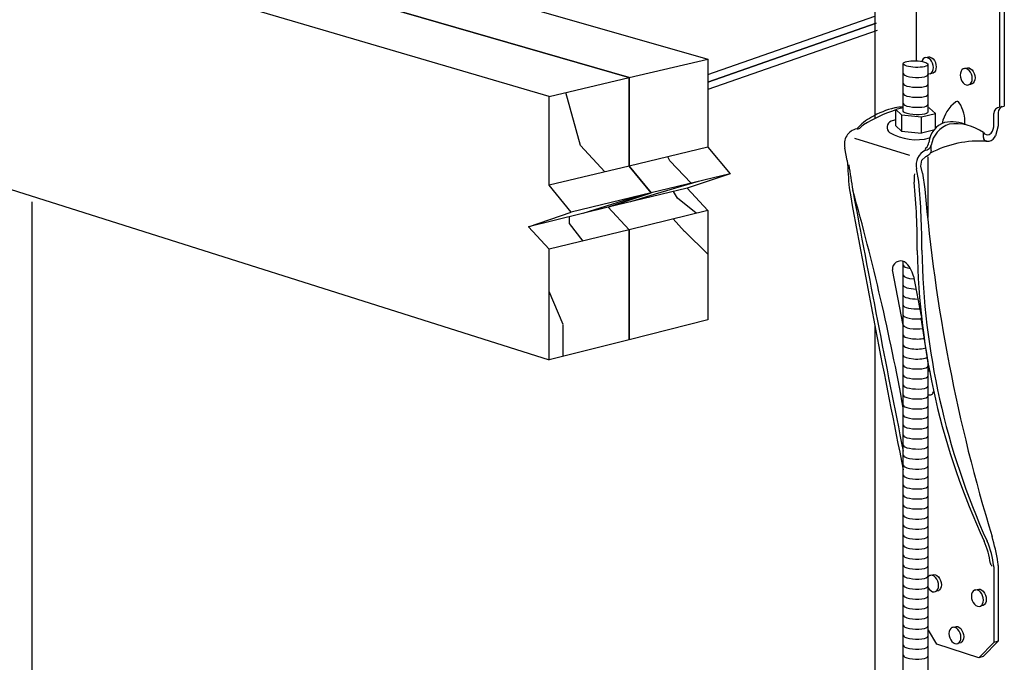
# Model space of a CAD drawing. Units: inches. Extents: x -666.544 to -665.941, y 467.268 to 467.757.
# Drawn here: x -666.214 to -666.12, y 467.625 to 467.687 of the extents above; entities that cross this region are included whole.
import ezdxf

# ---------------------------------------------------------------- set-up
doc = ezdxf.new("R2010")
doc.units = ezdxf.units.IN
doc.header["$LTSCALE"] = 0.03
doc.header["$MEASUREMENT"] = 0
doc.layers.add('Layer1', color=7, linetype='Continuous')

msp = doc.modelspace()

# ---------------------------------------------------------------- linework, layer by layer
for p, q in [((-666.1269536071919, 467.6832238097662), (-666.1268810866768, 467.6832098313268)), ((-666.127002223889, 467.6815753976778), (-666.1271011287484, 467.6815899373357)), ((-666.1296275418856, 467.6760910025538), (-666.1277168413128, 467.6758994143223)), ((-666.1288244718319, 467.6737431547689), (-666.1341394022966, 467.6753983649421)), ((-666.1270184479986, 467.6333592084533), (-666.1271011287486, 467.6332645311526))]:
    msp.add_line(p, q)
for centre, radius, start, end in [((-666.1223721723416, 467.6761455679548), 0.003433099627614555, 126.6229420807539, 168.376749838657), ((-666.1242919145883, 467.6786931104651), 0.0002441873819707135, 33.91329278239256, 121.6853964966714), ((-666.1270100681528, 467.6769590755885), 0.003468286119403268, 356.691098143705, 32.63265502579686), ((-666.1255362242316, 467.6638743050317), 0.01499423505070461, 108.0723254431086, 121.1130026985887), ((-666.1285751901568, 467.6708228654388), 0.007697951368001519, 102.8974465721397, 120.9281184733468), ((-666.1291133356125, 467.6717074181618), 0.00672356012356603, 93.03494255162433, 100.1086554338917), ((-666.1201509281516, 467.6777819963461), 0.0006209589542118071, 93.93089405150744, 179.8536544510588), ((-666.1197179829697, 467.6778872279462), 0.0006209589542118071, 113.4354559846097, 179.8536544510588), ((-666.130143753204, 467.6729276312124), 0.005093108635079125, 117.9595424059236, 138.1865864822507), ((-666.1303901554626, 467.6764664681848), 0.0006392615007090984, 113.4105567014165, 232.753878809784), ((-666.1301434053706, 467.6758715601962), 0.00128327393171346, 91.97784570537982, 112.9672380450986), ((-666.1247753639524, 467.6747953087433), 0.002256145217395512, 108.5829968171833, 174.3671077455076), ((-666.1243407732104, 467.6743960361698), 0.002461336165068194, 106.983213951686, 172.1010245162357), ((-666.1248364953558, 467.673334867568), 0.003658588142297666, 65.82160559094096, 100.3587214613948), ((-666.1243989959363, 467.6722667274827), 0.004531727597329733, 54.53651604870961, 98.38361959967605), ((-666.1336123782384, 467.6748422044361), 0.001516787531463075, 102.4643081892588, 194.3666304055139), ((-666.1338918062307, 467.676799740358), 0.0004832340230922357, 270.9629990492315, 310.2823771040009), ((-666.132739705571, 467.6758430599206), 0.001025096020880712, 122.0815098987008, 144.9954887725935), ((-666.128230594404, 467.6803332714223), 0.0050627165198906, 239.8023522733867, 284.7932131376569), ((-666.1213522258786, 467.6762594804234), 0.0005151445639611417, 215.853360120554, 286.5932493818415), ((-666.1217582870052, 467.6765870973106), 0.0009902269990366911, 303.9613334785099, 354.9623258277124), ((-666.1276844833487, 467.6750284355815), 0.000663971298690122, 306.8472475902162, 358.9923392604904), ((-666.122116799296, 467.6649604046133), 0.01018755857225836, 86.16738978715824, 117.8102243240184), ((-666.1214239952867, 467.6754749533443), 0.000345793502422314, 180.7370775674343, 256.1096870613239), ((-666.1213518001796, 467.6757449226981), 0.0006252218498452241, 255.6263670732821, 283.5689784655816), ((-666.1214280845121, 467.6760219678471), 0.0009124776111080821, 284.1439014241799, 336.3068583918879), ((-666.1266480386168, 467.6728368130463), 0.00158948545858513, 116.1339186365194, 193.4890631656366), ((-666.1271492235146, 467.6743381125014), 0.0002099291260896369, 130.7693802209031, 184.4590297391691), ((-666.1274276685469, 467.6749398267548), 0.0006806856106226257, 276.7078004508079, 342.4248909500565), ((-665.9783046915227, 467.6822779018158), 0.1568016064851933, 183.2948673379929, 184.2543968752913), ((-666.0238187760436, 467.6888804596465), 0.1120331314938081, 188.222314967395, 189.4903684055257), ((-666.12427092135, 467.6713819087492), 0.004157466046749981, 171.5900281840513, 182.5573607234875), ((-666.1889478130892, 467.665163396846), 0.06082350911035461, 359.5091558283252, 5.692456847490448), ((-666.213011939673, 467.6643526357323), 0.08533306010074006, 0.2079937285141898, 4.642249221682863), ((-664.8041532230308, 467.9122083746757), 1.352271694272547, 190.2902464951352, 191.4591986469186), ((-666.3573894557732, 467.6076048160189), 0.2317431759097119, 10.42166513704596, 15.72404279265773), ((-664.5337360220334, 467.967097893092), 1.627848019238946, 190.501357385953, 191.3998571203148), ((-665.9682269600748, 467.6840061867336), 0.159736452231187, 184.8465491717607, 197.0521366658856), ((-666.0590399573493, 467.6658332705087), 0.06909684260950684, 180.9875822074007, 204.9276409868196), ((-666.0570851521081, 467.6658044956682), 0.07060352756377529, 180.9268601833584, 204.3473415013485), ((-666.1297069666088, 467.6628244600097), 0.0008015618189843496, 62.50393414174613, 183.9172549116912), ((-666.1307972134188, 467.6616970746802), 0.002347820448315891, 11.56462638339292, 51.53848614684127), ((-666.1269598821568, 467.6511641815552), 0.0004140082936101678, 250.0519181304723, 351.0988608836279), ((-666.1436825852559, 467.6306228921086), 0.02366368980486289, 9.860089523323095, 16.04860991110275), ((-666.1292294856389, 467.6334301546314), 0.008213334542064625, 7.946451177521219, 23.54244482516267), ((-666.1289391028547, 467.6334163330769), 0.008213334546202159, 6.314046679264312, 23.54244481884816), ((-666.1206624299485, 467.6346594571846), 0.0004426469323012203, 192.238016163709, 231.7136833391044), ((-666.1220038569751, 467.634363087754), 0.00166492464634786, 359.8272260211756, 10.80233146271469)]:
    msp.add_arc(centre, radius, start, end)
msp.add_ellipse((-666.1282852215361, 467.6825376712765), major_axis=(-0.001184092787525515, 4.641016437290092e-05), ratio=0.2653338412221035)
for centre, end_param in [((-666.1282852215361, 467.6815760296425), 3.162391256396088), ((-666.1282852215361, 467.680620932082), 3.162391256396088), ((-666.128285221536, 467.6796592904456), 3.162391256396088), ((-666.128285221536, 467.6786976488109), 3.162391256396088), ((-666.1282852215361, 467.6631702283055), 1.147671515874143), ((-666.1282852215359, 467.6622085866658), 1.445520780990293), ((-666.1282852215359, 467.6612469450319), 1.605816303195879), ((-666.1282852215359, 467.660285303398), 1.765400810197298), ((-666.1282852215359, 467.6593302058363), 1.92734978689239), ((-666.1282852215359, 467.6583685642025), 2.058355108487836), ((-666.1282852215359, 467.6574069225687), 2.202617359553997), ((-666.1282852215359, 467.6564452809349), 2.362192682409094), ((-666.1282852215359, 467.6554836393011), 2.549800899772204), ((-666.1282852215359, 467.6545219976674), 2.806052248082488), ((-666.1282854598232, 467.653564202123), 3.162391256396088), ((-666.1282854598232, 467.6526025604891), 3.162391256396088), ((-666.1282854598232, 467.6516409188552), 3.162391256396088), ((-666.1282854598232, 467.6506858212935), 3.162391256396088), ((-666.1282854598232, 467.6497241796596), 3.162391256396088), ((-666.1282854598232, 467.6487625380258), 3.162391256396088), ((-666.1282854598232, 467.647800896392), 3.162391256396088), ((-666.1282854598232, 467.6468392547583), 3.162391256396088), ((-666.1282854598232, 467.6458776131245), 3.162391256396088), ((-666.1282854598232, 467.6449159714878), 3.162391256396088), ((-666.1282854598232, 467.6439543298539), 3.162391256396088), ((-666.1282854598232, 467.64299268822), 3.162391256396088), ((-666.1282854598232, 467.6420375906583), 3.162391256396088), ((-666.1282854598232, 467.6410759490245), 3.162391256396088), ((-666.1282854598232, 467.6401143073907), 3.162391256396088), ((-666.1282854598232, 467.6391526657569), 3.162391256396088), ((-666.1282854598232, 467.6381910241231), 3.162391256396088), ((-666.1282854598232, 467.6372293824894), 3.162391256396088), ((-666.1282854598232, 467.6362677408528), 3.162391256396088), ((-666.1282854598232, 467.6353060992188), 3.162391256396088), ((-666.1282854598232, 467.634344457585), 3.162391256396088), ((-666.1282854598232, 467.6333893600233), 3.162391256396088), ((-666.1282854598232, 467.6324277183894), 3.162391256396088), ((-666.1282854598232, 467.6314660767556), 3.162391256396088), ((-666.1282854598232, 467.6305044351218), 3.162391256396088), ((-666.1282854598232, 467.629542793488), 3.162391256396088), ((-666.1282854598232, 467.6285811518543), 3.162391256396088), ((-666.1282854598232, 467.6276195102178), 3.162391256396088), ((-666.1282854598232, 467.6266578685839), 3.162391256396088), ((-666.1282854598232, 467.62569622695), 3.162391256396088)]:
    msp.add_ellipse(centre, major_axis=(-0.001184092787525515, 4.641016437290092e-05), ratio=0.2653338412221035, start_param=0, end_param=end_param)
at = {"layer": 'Layer1'}
for p, q in [((-666.1282376948665, 467.7204736971883), (-666.1282376948664, 467.6828317350985)), ((-666.2724385693975, 467.7185424568697), (-666.1482345493189, 467.6830123960101)), ((-666.1201934968967, 467.6784014944694), (-666.1201934968967, 467.718480473361)), ((-666.119760520262, 467.7185724607166), (-666.119760520262, 467.6785065777525)), ((-666.279790334225, 467.717141818682), (-666.155823027859, 467.6812346993968)), ((-666.155823027859, 467.6812346993968), (-666.279790334225, 467.717141818682)), ((-666.1634971002353, 467.6794369513503), (-666.2872156352689, 467.7157271705751)), ((-666.1321944988308, 467.694698320352), (-666.1321944988306, 467.6773408122844)), ((-666.1482345493188, 467.6815418636211), (-666.1321944988308, 467.6871512445818)), ((-666.1320810824574, 467.6864525285703), (-666.1482345493189, 467.6808140937472)), ((-666.1482345493189, 467.6808140937471), (-666.1320810824574, 467.6864525285703)), ((-666.1319699888793, 467.6857681224346), (-666.1482345493189, 467.6801013711211)), ((-666.155823027859, 467.6812346993968), (-666.1482345493189, 467.6830123960101)), ((-666.1482345493189, 467.6830123960101), (-666.1482345493189, 467.6745684852676)), ((-666.1294693143234, 467.6780253482845), (-666.1294693143236, 467.6825840814408)), ((-666.1276452955912, 467.68289609072), (-666.1276869568388, 467.6827709758107)), ((-666.12755448722, 467.6830315634139), (-666.1276452955912, 467.68289609072)), ((-666.1274361215148, 467.6831218669244), (-666.12755448722, 467.6830315634139)), ((-666.127298250442, 467.6831608378963), (-666.1274361215148, 467.6831218669244)), ((-666.127298250442, 467.6831608378963), (-666.1270290934807, 467.6832248490727)), ((-666.1271502590912, 467.68314580316), (-666.127298250442, 467.6831608378963)), ((-666.127002228939, 467.6830777665514), (-666.1271502590912, 467.68314580316)), ((-666.1271011287484, 467.6824912611121), (-666.1271011287484, 467.6779344685233)), ((-666.1270290833968, 467.6832248546354), (-666.1269536071919, 467.6832238097662)), ((-666.1268642518584, 467.6829613460613), (-666.127002228939, 467.6830777665514)), ((-666.1268810866768, 467.6832098313268), (-666.1267330511619, 467.6831418168604)), ((-666.1267457413439, 467.6828044641133), (-666.1268642518584, 467.6829613460613)), ((-666.1266547881636, 467.6826178107347), (-666.1267457413439, 467.6828044641133)), ((-666.1267330511619, 467.6831418168604), (-666.12659506909, 467.6830254277256)), ((-666.1265976051062, 467.6824141153809), (-666.1266547881636, 467.6826178107347)), ((-666.1265780997061, 467.6822072769437), (-666.1265976051062, 467.6824141153809)), ((-666.12659506909, 467.6830254277256), (-666.1264765542937, 467.6828685842133)), ((-666.1264765542937, 467.6828685842133), (-666.1263855978307, 467.6826819737308)), ((-666.1263855978307, 467.6826819737308), (-666.1263284127109, 467.682478322806)), ((-666.1263284127109, 467.682478322806), (-666.1263089066076, 467.6822715272951)), ((-666.1267330511619, 467.6816397489208), (-666.127002223889, 467.6815753976778)), ((-666.1268753780207, 467.6816057227758), (-666.1267457413439, 467.6817044020104)), ((-666.1267457413439, 467.6817044020104), (-666.1266547881636, 467.68183988673)), ((-666.12659506909, 467.6816785459516), (-666.1267330511619, 467.6816397489208)), ((-666.1266547881636, 467.68183988673), (-666.1265976051062, 467.6820114119016)), ((-666.1265976051062, 467.6820114119016), (-666.1265780997061, 467.6822072769437)), ((-666.1264765542937, 467.6817687444845), (-666.12659506909, 467.6816785459516)), ((-666.1263855978307, 467.6819042069937), (-666.1264765542937, 467.6817687444845)), ((-666.1263284127109, 467.6820757007427), (-666.1263855978307, 467.6819042069937)), ((-666.1263089066076, 467.6822715272951), (-666.1263284127109, 467.6820757007427)), ((-666.1239765954194, 467.6816773155478), (-666.1239961907522, 467.6814810086665)), ((-666.1239961907522, 467.6814810086665), (-666.1239765954194, 467.6812736777957)), ((-666.1239191409015, 467.6818492391328), (-666.1239765954194, 467.6816773155478)), ((-666.1238277319474, 467.6819850745956), (-666.1239191409015, 467.6818492391328)), ((-666.123708583329, 467.6820755661813), (-666.1238277319474, 467.6819850745956)), ((-666.1235698002232, 467.6821145376425), (-666.123708583329, 467.6820755661813)), ((-666.1235698002232, 467.6821145376425), (-666.1233005103944, 467.6821789721797)), ((-666.1234208297683, 467.6820993156521), (-666.1235698002232, 467.6821145376425)), ((-666.1232718201261, 467.6820309166652), (-666.1234208297683, 467.6820993156521)), ((-666.1233005002993, 467.6821789778427), (-666.1231515246385, 467.6821637674111)), ((-666.1231329299587, 467.6819139832492), (-666.1232718201261, 467.6820309166652)), ((-666.1231515246385, 467.6821637674111), (-666.1230025097971, 467.6820953907689)), ((-666.1230136350915, 467.6817564727168), (-666.1231329299587, 467.6819139832492)), ((-666.1229220798884, 467.6815691179376), (-666.1230136350915, 467.6817564727168)), ((-666.1230025097971, 467.6820953907689), (-666.1228636147907, 467.6819784889678)), ((-666.1228645183089, 467.6813646962418), (-666.1229220798884, 467.6815691179376)), ((-666.1228636147907, 467.6819784889678), (-666.1227443157728, 467.6818210171701)), ((-666.1227443157728, 467.6818210171701), (-666.1226527573875, 467.6816337056053)), ((-666.1226527573875, 467.6816337056053), (-666.1225951938089, 467.6814293286542)), ((-666.1634971002353, 467.6794369513503), (-666.155823027859, 467.6812346993968)), ((-666.155823027859, 467.6812346993968), (-666.155823027859, 467.6727434344003)), ((-666.155823027859, 467.6727434344003), (-666.155823027859, 467.6812346993968)), ((-666.1239765954194, 467.6812736777957), (-666.1239191409015, 467.6810694313099)), ((-666.1239191409015, 467.6810694313099), (-666.1238277319474, 467.6808821707776)), ((-666.1238277319474, 467.6808821707776), (-666.123708583329, 467.6807246482754)), ((-666.123708583329, 467.6807246482754), (-666.1235698002232, 467.6806075998803)), ((-666.1235698002232, 467.6806075998803), (-666.1234208297683, 467.6805390137137)), ((-666.1234208297683, 467.6805390137137), (-666.1232718201261, 467.6805235824972)), ((-666.1232718201261, 467.6805235824972), (-666.1231329299587, 467.6805623787484)), ((-666.1230025097971, 467.6805883622408), (-666.1232718149975, 467.6805235852212)), ((-666.1231329299587, 467.6805623787484), (-666.1230136350915, 467.6806527760874)), ((-666.1230136350915, 467.6806527760874), (-666.1229220798884, 467.68078862352)), ((-666.1228636147907, 467.6806271585633), (-666.1230025097971, 467.6805883622408)), ((-666.1229220798884, 467.68078862352), (-666.1228645183089, 467.6809606620839)), ((-666.122844883789, 467.681157156145), (-666.1228645183089, 467.6813646962418)), ((-666.1228645183089, 467.6809606620839), (-666.122844883789, 467.681157156145)), ((-666.1227443157728, 467.6807175443865), (-666.1228636147907, 467.6806271585633)), ((-666.1226527573875, 467.6808533694961), (-666.1227443157728, 467.6807175443865)), ((-666.1225951938089, 467.6810253764511), (-666.1226527573875, 467.6808533694961)), ((-666.1225951938089, 467.6814293286542), (-666.1225755586073, 467.6812218317752)), ((-666.1225755586073, 467.6812218317752), (-666.1225951938089, 467.6810253764511)), ((-666.160491610111, 467.6747256287483), (-666.1618908125531, 467.6798132444579)), ((-666.1634971002353, 467.6708977979699), (-666.1634971002353, 467.6794369513503)), ((-666.1294693143235, 467.6783444520376), (-666.1301876950863, 467.6781712825563)), ((-666.1301876950863, 467.6781712825563), (-666.1296275418856, 467.677655832817)), ((-666.1301876950863, 467.6766089545607), (-666.1301876950863, 467.6781712825563)), ((-666.1294149533657, 467.677934196358), (-666.1294693143235, 467.6780253482847)), ((-666.1294639284674, 467.6780163173336), (-666.1294639284674, 467.6780163173336)), ((-666.1292886043794, 467.6778552407754), (-666.1294149533657, 467.677934196358)), ((-666.1290934462377, 467.6777848397277), (-666.1292886043794, 467.6778552407754)), ((-666.1288427583345, 467.6777278049921), (-666.1290934462377, 467.6777848397277)), ((-666.128553635238, 467.6776880392978), (-666.1288427583345, 467.6777278049921)), ((-666.1282458189025, 467.6776682660939), (-666.128553635238, 467.6776880392978)), ((-666.1276580839353, 467.6776926541052), (-666.1279403429133, 467.677669840327)), ((-666.1277168413128, 467.6774651701636), (-666.1263708157853, 467.6777909515616)), ((-666.1274183231662, 467.6777351442171), (-666.1276580839353, 467.6776926541052)), ((-666.1272374200856, 467.6777944009409), (-666.1274183231662, 467.6777351442171)), ((-666.1271276921817, 467.6778663701248), (-666.1272374200856, 467.6777944009409)), ((-666.1271011287484, 467.6779344685233), (-666.1271276921817, 467.6778663701248)), ((-666.1269359401005, 467.6783059696089), (-666.1271011287484, 467.6783224063107)), ((-666.1263708157853, 467.6777909515616), (-666.1269359401005, 467.6783059696089)), ((-666.1263708157853, 467.676390528067), (-666.1263708157853, 467.6777909515616)), ((-666.1207718850802, 467.6765001447252), (-666.1207718850802, 467.677783582405)), ((-666.1203389398984, 467.6778888140119), (-666.1203389398984, 467.6766057954858)), ((-666.1201934968967, 467.6784014944694), (-666.119760520262, 467.6785065777525)), ((-666.1296275418856, 467.677655832817), (-666.1277168413128, 467.6774651701636)), ((-666.1296275418856, 467.677655832817), (-666.1296275418856, 467.6760910025538)), ((-666.1279403429133, 467.677669840327), (-666.1282458189025, 467.6776682660939)), ((-666.1277168413128, 467.6758994143223), (-666.1277168413128, 467.6774651701636)), ((-666.1296275418856, 467.6760910025538), (-666.1301876950863, 467.6766089545607)), ((-666.1265550773454, 467.6761819635239), (-666.1277168413128, 467.6758994143223)), ((-666.1217697601762, 467.6754705050306), (-666.1217697601762, 467.6759577536727)), ((-666.1203389398984, 467.6766057954858), (-666.1205925189996, 467.6756552995159)), ((-666.2296118953813, 467.675048261373), (-666.1634971002353, 467.654123471207)), ((-666.158144876476, 467.6721850231443), (-666.1604925394349, 467.6747265070724)), ((-666.1482345493189, 467.6745684852676), (-666.155823027859, 467.6727434344003)), ((-666.1482345493189, 467.6745684852676), (-666.1461128537849, 467.6720043902029)), ((-666.1348471001386, 467.6732657932355), (-666.1350817325416, 467.6744658504177)), ((-666.1268697485607, 467.6739712770989), (-666.1269521187378, 467.6738671568944)), ((-666.1268054494384, 467.6740990372683), (-666.1268697485607, 467.6739712770989)), ((-666.1267787560229, 467.6742452014951), (-666.1268054494384, 467.6740990372683)), ((-666.1267787560229, 467.6742452014951), (-666.1267787560229, 467.6747342898081)), ((-666.151901914862, 467.6732459207581), (-666.1521080481234, 467.6736371766074)), ((-666.1498553293966, 467.671096076181), (-666.1518947186479, 467.673238531459)), ((-666.1277707847314, 467.6727334615432), (-666.1276952589214, 467.6733000706155)), ((-666.1276952589214, 467.6733000706155), (-666.1273481604177, 467.6736322520085)), ((-666.127239407173, 467.6736674180072), (-666.1273401162523, 467.6736342226368)), ((-666.1271400726599, 467.6737170814558), (-666.127239407173, 467.6736674180072)), ((-666.1270435471388, 467.673783299047), (-666.1271400726599, 467.6737170814558)), ((-666.1271011287484, 467.6736246178098), (-666.1271011287484, 467.6677881316947)), ((-666.1269521187378, 467.6738671568944), (-666.1270435471388, 467.673783299047)), ((-666.155823027859, 467.6727434344003), (-666.1634971002353, 467.6708977979699)), ((-666.155823027859, 467.6727434344003), (-666.1537040220563, 467.6701614178968)), ((-666.1537040220563, 467.6701614178968), (-666.155823027859, 467.6727434344003)), ((-666.1461128537849, 467.6720043902029), (-666.1537040220563, 467.6701614178968)), ((-666.1461128537849, 467.6720043902029), (-666.1502362244928, 467.6706226769116)), ((-666.1279588172581, 467.6712589743879), (-666.1281936772665, 467.6724660500656)), ((-666.1276366154417, 467.6720436455021), (-666.1277707847314, 467.6727334615432)), ((-666.1276366154418, 467.6720436455024), (-666.1273922822037, 467.6705104687824)), ((-666.1491632808684, 467.6712633411319), (-666.1533014675413, 467.6700419360742)), ((-666.1613809803002, 467.6682976176314), (-666.1634971002353, 467.6708977979699)), ((-666.1537040220563, 467.6701614178968), (-666.1613809803002, 467.6682976176314)), ((-666.1502362244928, 467.6706226769116), (-666.1578221237365, 467.6687788529817)), ((-666.1537040220563, 467.6701614178968), (-666.1578221237365, 467.6687788529817)), ((-666.1578221237365, 467.6687788529817), (-666.1537040220563, 467.6701614178968)), ((-666.1511517474496, 467.6696660801587), (-666.1515437245469, 467.6703051803482)), ((-666.1502362244928, 467.6706226769116), (-666.1482345493189, 467.6684823983113)), ((-666.213214569606, 467.6693051203881), (-666.2132145696058, 467.5453458103294)), ((-666.1547486146094, 467.6699073403444), (-666.1602464402226, 467.6681891283819)), ((-666.1533015933363, 467.6700419226507), (-666.155679106479, 467.6692992632455)), ((-666.1493686866314, 467.668204837348), (-666.1511488261665, 467.6696629433329)), ((-666.1578221237365, 467.6687788529817), (-666.1654934314199, 467.66691426973)), ((-666.1654934314199, 467.66691426973), (-666.1613809803002, 467.6682976176314)), ((-666.1578221237365, 467.6687788529817), (-666.155823027859, 467.6666232160899)), ((-666.155823027859, 467.6666232160899), (-666.1578221237365, 467.6687788529817)), ((-666.1482345493189, 467.6684823983113), (-666.155823027859, 467.6666232160899)), ((-666.1482345493189, 467.6684823983113), (-666.1482345493189, 467.6579812532971)), ((-666.161546890002, 467.667223079267), (-666.1615580090296, 467.6678711168609)), ((-666.1504894393856, 467.6664667995823), (-666.1515900022478, 467.6676603101419)), ((-666.1634971002353, 467.6647430633225), (-666.1654934314199, 467.66691426973)), ((-666.155823027859, 467.6666232160899), (-666.1634971002353, 467.6647430633225)), ((-666.1602363226181, 467.6655422618355), (-666.1615566101652, 467.6672322249607)), ((-666.155823027859, 467.6666232160899), (-666.155823027859, 467.6560631796563)), ((-666.155823027859, 467.6560631796563), (-666.155823027859, 467.6666232160899)), ((-666.1482345493188, 467.6642787803141), (-666.1504946425758, 467.6664719945822)), ((-666.1634971002353, 467.654123471207), (-666.1634971002353, 467.6647430633225)), ((-666.1294693143235, 467.5460404070231), (-666.1294693143234, 467.6635899812315)), ((-666.1294693143234, 467.6574549948662), (-666.1305066557792, 467.6627697007168)), ((-666.1284970555907, 467.6621677495395), (-666.12774897632, 467.6583296082774)), ((-666.1621467396119, 467.6575067531405), (-666.1634971002353, 467.660676391694)), ((-666.1482345493189, 467.6579812532971), (-666.155823027859, 467.6560631796563)), ((-666.1269613585683, 467.6530149029489), (-666.1277578264608, 467.6581757651544)), ((-666.1621420416694, 467.6544659775609), (-666.1621420416694, 467.6575014300238)), ((-666.1321944988306, 467.6573650798794), (-666.1321944988308, 467.5652865771158)), ((-666.155823027859, 467.6560631796563), (-666.1634971002353, 467.654123471207)), ((-666.1271011287484, 467.6540281015354), (-666.1271011287488, 467.5459076579197)), ((-666.1207718850802, 467.6342386144077), (-666.1207755902067, 467.6343196190855)), ((-666.1207718850802, 467.6342386144077), (-666.1207718850802, 467.62697758412)), ((-666.1203389398984, 467.6343580672233), (-666.1203389398984, 467.6270994082918)), ((-666.1269357672485, 467.633401099588), (-666.1270184479986, 467.6333592084529)), ((-666.1267977739266, 467.6334340128442), (-666.1269357672485, 467.633401099588)), ((-666.1269357613146, 467.6334011048014), (-666.1266665870663, 467.6334751939617)), ((-666.1266496513365, 467.6334124505253), (-666.1267977739266, 467.6334340128442)), ((-666.1266665870663, 467.6334751939617), (-666.1265285887556, 467.6335081096161)), ((-666.1265014898931, 467.6333378611213), (-666.1266496513365, 467.6334124505253)), ((-666.1265285887556, 467.6335081096161), (-666.1263804608183, 467.6334865613711)), ((-666.1263633904225, 467.6332153093392), (-666.1265014898931, 467.6333378611213)), ((-666.1263804608183, 467.6334865613711), (-666.1262322940341, 467.6334119967661)), ((-666.1262447747735, 467.6330531358961), (-666.1263633904225, 467.6332153093392)), ((-666.1262322940341, 467.6334119967661), (-666.1260941895922, 467.6332894788256)), ((-666.1260941895922, 467.6332894788256), (-666.125975569679, 467.6331273459641)), ((-666.1271011287486, 467.6322739071388), (-666.1269357672485, 467.6320540308176)), ((-666.126153740898, 467.632862392063), (-666.1262447747735, 467.6330531358961)), ((-666.1260965071034, 467.6326560866999), (-666.126153740898, 467.632862392063)), ((-666.1260769843963, 467.6324482970487), (-666.1260965071034, 467.6326560866999)), ((-666.1260965071034, 467.6322532046014), (-666.1260769843963, 467.6324482970487)), ((-666.125975569679, 467.6331273459641), (-666.1258845325342, 467.6329366466861)), ((-666.1258845325342, 467.6329366466861), (-666.1258272966858, 467.6327303868104)), ((-666.1258272966858, 467.6323275862002), (-666.1258845325342, 467.6321585350579)), ((-666.1258272966858, 467.6327303868104), (-666.1258077732783, 467.6325226404713)), ((-666.1258077732783, 467.6325226404713), (-666.1258272966858, 467.6323275862002)), ((-666.1269357672485, 467.6320540308176), (-666.1267977739266, 467.6319313692853)), ((-666.1267977739266, 467.6319313692853), (-666.1266496513365, 467.6318565954412)), ((-666.1266496513365, 467.6318565954412), (-666.1265014898931, 467.6318348234132)), ((-666.1265014898931, 467.6318348234132), (-666.1263633904225, 467.6318675578821)), ((-666.1263633904225, 467.6318675578821), (-666.1262447747735, 467.631952585925)), ((-666.1260941895923, 467.6319419999043), (-666.1263633815797, 467.6318675620788)), ((-666.1262447747735, 467.631952585925), (-666.126153740898, 467.6320841230277)), ((-666.126153740898, 467.6320841230277), (-666.1260965071034, 467.6322532046014)), ((-666.125975569679, 467.6320270185644), (-666.1260941895922, 467.6319419999044)), ((-666.1258845325342, 467.6321585350579), (-666.125975569679, 467.6320270185644)), ((-666.1228972763539, 467.6316162969633), (-666.1229169090587, 467.6314206700949)), ((-666.1229169090587, 467.6314206700949), (-666.1228972763539, 467.6312122744822)), ((-666.1228397122552, 467.631785841985), (-666.1228972763539, 467.6316162969633)), ((-666.122748128948, 467.6319177619777), (-666.1228397122552, 467.631785841985)), ((-666.1226287530454, 467.6320030673755), (-666.122748128948, 467.6319177619777)), ((-666.1224897051713, 467.6320359346963), (-666.1226287530454, 467.6320030673755)), ((-666.1226287469594, 467.6320030726563), (-666.1223594203699, 467.63207772789)), ((-666.1223404504765, 467.6320141060923), (-666.1224897051713, 467.6320359346963)), ((-666.1223594203699, 467.63207772789), (-666.1222203676832, 467.6321105976969)), ((-666.1221911564824, 467.6319390480351), (-666.1223404504765, 467.6320141060923)), ((-666.1222203676832, 467.6321105976969), (-666.1220711078303, 467.6320887833488)), ((-666.12205200124, 467.6318158570334), (-666.1221911564824, 467.6319390480351)), ((-666.1220711078303, 467.6320887833488), (-666.1219218086848, 467.6320137503551)), ((-666.1219324786699, 467.6316529172955), (-666.12205200124, 467.6318158570334)), ((-666.1218407486953, 467.6314613323278), (-666.1219324786699, 467.6316529172955)), ((-666.1219218086848, 467.6320137503551), (-666.1217826486481, 467.6318905935232)), ((-666.1217830772283, 467.6312541684063), (-666.1218407486953, 467.6314613323278)), ((-666.1217826486481, 467.6318905935232), (-666.1216631219655, 467.631727694737)), ((-666.1216631219655, 467.631727694737), (-666.1215713888381, 467.6315361547112)), ((-666.1215713888381, 467.6315361547112), (-666.1215137153906, 467.6313290366538)), ((-666.1215137153906, 467.6313290366538), (-666.121494042711, 467.6311204733334)), ((-666.1228972763539, 467.6312122744822), (-666.1228397122552, 467.6310052908473)), ((-666.1228397122552, 467.6310052908473), (-666.122748128948, 467.6308138067841)), ((-666.122748128948, 467.6308138067841), (-666.1226287530454, 467.6306508615315)), ((-666.1226287530454, 467.6306508615315), (-666.1224897051713, 467.6305275600735)), ((-666.1224897051713, 467.6305275600735), (-666.1223404504765, 467.630452316215)), ((-666.1223404504765, 467.630452316215), (-666.1221911564824, 467.6304302762502)), ((-666.1221911564824, 467.6304302762502), (-666.12205200124, 467.6304629632843)), ((-666.12205200124, 467.6304629632843), (-666.1219324786699, 467.6305481677775)), ((-666.1217826486481, 467.6305379743937), (-666.1220519924539, 467.6304629675795)), ((-666.1219324786699, 467.6305481677775), (-666.1218407486953, 467.6306800932852)), ((-666.1218407486953, 467.6306800932852), (-666.1217830772283, 467.6308497487629)), ((-666.1217634052239, 467.6310455614328), (-666.1217830772283, 467.6312541684063)), ((-666.1217830772283, 467.6308497487629), (-666.1217634052239, 467.6310455614328)), ((-666.1216631219655, 467.6306231694922), (-666.1217826486481, 467.6305379743937)), ((-666.1215713888381, 467.6307550742792), (-666.1216631219655, 467.6306231694922)), ((-666.1215137153906, 467.6309246991217), (-666.1215713888381, 467.6307550742792)), ((-666.121494042711, 467.6311204733334), (-666.1215137153906, 467.6309246991217)), ((-666.1247914939513, 467.6284194488781), (-666.1245222430966, 467.6284946874325)), ((-666.1245222430966, 467.6284946874325), (-666.1243837203613, 467.6285270560135)), ((-666.1243837203613, 467.6285270560135), (-666.1242350294331, 467.6285048125583)), ((-666.1242350294331, 467.6285048125583), (-666.1240862994364, 467.6284294518861)), ((-666.1262373433344, 467.6268282552519), (-666.127032370991, 467.6281709232903)), ((-666.1250589999289, 467.62803425806), (-666.1250785578185, 467.6278390662147)), ((-666.1250785578185, 467.6278390662147), (-666.1250589999289, 467.6276310061367)), ((-666.1250016552007, 467.6282032981328), (-666.1250589999289, 467.62803425806)), ((-666.1250589999289, 467.6276310061367), (-666.1250016552007, 467.6274242357497)), ((-666.1249104209305, 467.6283346775871), (-666.1250016552007, 467.6282032981328)), ((-666.1247915000283, 467.628419443645), (-666.1249104209305, 467.6283346775871)), ((-666.1246529821943, 467.6284518095719), (-666.1247915000283, 467.628419443645)), ((-666.1245042965196, 467.6284295517241), (-666.1246529821943, 467.6284518095719)), ((-666.1243555717699, 467.6283541658934), (-666.1245042965196, 467.6284295517241)), ((-666.1242169471813, 467.6282307710089), (-666.1243555717699, 467.6283541658934)), ((-666.1240978804493, 467.6280677652492), (-666.1242169471813, 467.6282307710089)), ((-666.1240065003495, 467.6278762566681), (-666.1240978804493, 467.6280677652492)), ((-666.1240862994364, 467.6284294518861), (-666.1239476699642, 467.6283060912191)), ((-666.1239490488667, 467.627669306344), (-666.1240065003495, 467.6278762566681)), ((-666.1239294519021, 467.6274610355871), (-666.1239490488667, 467.627669306344)), ((-666.1239476699642, 467.6283060912191), (-666.1238285990433, 467.6281431264077)), ((-666.1238285990433, 467.6281431264077), (-666.1237372157319, 467.6279516627142)), ((-666.1237372157319, 467.6279516627142), (-666.1236797622316, 467.6277447581532)), ((-666.1236797622316, 467.6277447581532), (-666.1236601645791, 467.6275365309081)), ((-666.1236601645791, 467.6275365309081), (-666.1236797622316, 467.62734119238)), ((-666.1222152824236, 467.6255001312404), (-666.1262373433344, 467.6268282552519)), ((-666.1250016552007, 467.6274242357497), (-666.1249104209305, 467.6272328281501)), ((-666.1249104209305, 467.6272328281501), (-666.1247915000283, 467.6270698173584)), ((-666.1247915000283, 467.6270698173584), (-666.1246529821943, 467.6269463127766)), ((-666.1246529821943, 467.6269463127766), (-666.1245042965196, 467.6268707419769)), ((-666.1245042965196, 467.6268707419769), (-666.1243555717699, 467.6268482734503)), ((-666.1243555717699, 467.6268482734503), (-666.1242169471813, 467.62688045944)), ((-666.1242169471813, 467.62688045944), (-666.1240978804493, 467.6269651245164)), ((-666.1239476699642, 467.6269560532226), (-666.1242169384655, 467.6268804637878)), ((-666.1240978804493, 467.6269651245164), (-666.1240065003495, 467.6270965090026)), ((-666.1240065003495, 467.6270965090026), (-666.1239490488667, 467.6272656587727)), ((-666.1239490488667, 467.6272656587727), (-666.1239294519021, 467.6274610355871)), ((-666.1238285990433, 467.6270407090927), (-666.1239476699642, 467.6269560532226)), ((-666.1237372157319, 467.6271720730546), (-666.1238285990433, 467.6270407090927)), ((-666.1236797622316, 467.62734119238), (-666.1237372157319, 467.6271720730546)), ((-666.1207718850802, 467.62697758412), (-666.1222152824236, 467.6255001312404)), ((-666.1203390095966, 467.6270993369688), (-666.1217824165734, 467.6256222825182)), ((-666.1203390109628, 467.6270993882954), (-666.1207718850802, 467.62697758412)), ((-666.1217824165734, 467.6256222825182), (-666.1222152824236, 467.6255001312404))]:
    msp.add_line(p, q, dxfattribs=at)

doc.saveas('drawing.dxf')
